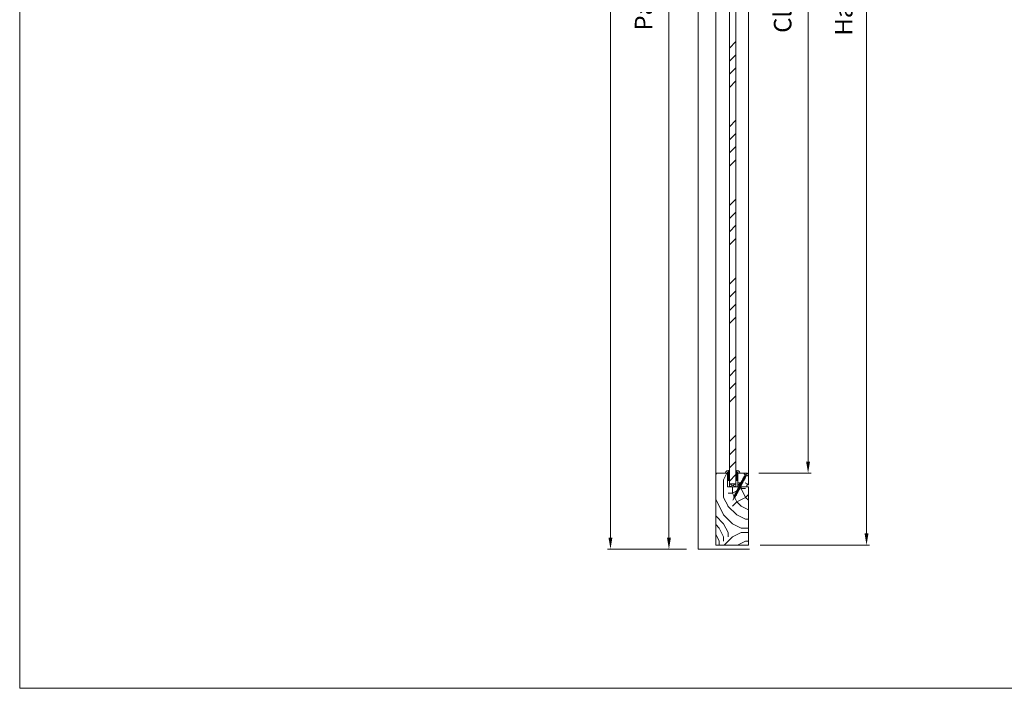
# Model space of a CAD drawing. Units: millimetres. Extents: x 0 to 5160, y 0 to 3563.
# Drawn here: x 0 to 1381, y 0 to 938 of the extents above; entities that cross this region are included whole.
import ezdxf

# ---------------------------------------------------------------- set-up
doc = ezdxf.new("R2010")
doc.units = ezdxf.units.MM
doc.header["$PDMODE"] = 2
doc.header["$PDSIZE"] = 10
for name, color, linetype, lineweight in [('#Cadre', 30, 'Continuous', 15), ('#Contour principal', 30, 'Continuous', 30), ('#Contour secondaire', 5, 'Continuous', 15), ('#Hachure', 5, 'Continuous', 0), ('#Texte - cotation', 3, 'Continuous', 0)]:
    doc.layers.add(name, color=color, linetype=linetype, lineweight=lineweight)
doc.styles.get("Standard").update_dxf_attribs({"font": 'arial.ttf'})
doc.dimstyles.new('MAL-ISO$0', dxfattribs={"dimtxt": 3, "dimasz": 3, "dimexe": 1, "dimexo": 1, "dimgap": 1.5, "dimtad": 1, "dimtxsty": 'Standard', "dimcen": 0, "dimclrd": 256, "dimclre": 256, "dimclrt": 3, "dimadec": 1, "dimazin": 2, "dimtp": 0.1, "dimtm": 0.1, "dimtfac": 0.71, "dimtmove": 0, "dimatfit": 3, "dimfxl": 1, "dimlwd": -1, "dimlwe": -1, "dimarcsym": 1})

# ---------------------------------------------------------------- blocks, each defined once
blk = doc.blocks.new('Feuille A4 portrait')
at = {"layer": '#Cadre', "color": 0}
blk.add_lwpolyline([(0, 0), (7313.5, 0), (7313.5, 5049.2), (0, 5049.2)], close=True, dxfattribs=at)
blk = doc.blocks.new('*D36')
at = {"layer": '#Texte - cotation', "transparency": 16777216}
for p, q in [((-2149.5, 2755), (-2286.5, 2755)), ((-2281.5, 2735), (-2281.5, 20)), ((-2151.5, 0), (-2286.5, 0))]:
    blk.add_line(p, q, dxfattribs=at)
for points in [[(-2284.9, 2735), (-2278.2, 2735), (-2281.5, 2755)], [(-2284.9, 20), (-2278.2, 20), (-2281.5, 0)]]:
    blk.add_solid(points, dxfattribs=at)
at = {"layer": 'Defpoints', "color": 0, "transparency": 16777216}
for p in [(-2129.5, 2755), (-2281.5, 0), (-2131.5, 0)]:
    blk.add_point(p, dxfattribs=at)
at = {"layer": '#Texte - cotation', "transparency": 16777216, "insert": (-2321.9, 1377.5), "char_height": 40, "attachment_point": 5, "rotation": 90}
blk.add_mtext('Hauteur HT', dxfattribs=at)
blk = doc.blocks.new('*D37')
at = {"layer": '#Texte - cotation', "transparency": 16777216}
for p, q in [((-2149.5, 2027), (-2186.5, 2027)), ((-2181.5, 20), (-2181.5, 2007)), ((-2151.5, 0), (-2186.5, 0))]:
    blk.add_line(p, q, dxfattribs=at)
for points in [[(-2184.9, 2007), (-2178.2, 2007), (-2181.5, 2027)], [(-2184.9, 20), (-2178.2, 20), (-2181.5, 0)]]:
    blk.add_solid(points, dxfattribs=at)
at = {"layer": 'Defpoints', "color": 0, "transparency": 16777216}
for p in [(-2181.5, 2027), (-2129.5, 2027), (-2131.5, 0)]:
    blk.add_point(p, dxfattribs=at)
at = {"layer": '#Texte - cotation', "transparency": 16777216, "insert": (-2221, 1013.5), "char_height": 30, "attachment_point": 5, "rotation": 90}
blk.add_mtext('Passage libre', dxfattribs=at)
blk = doc.blocks.new('*D42')
at = {"layer": '#Texte - cotation', "transparency": 16777216}
for p, q in [((-2027.5, 1924), (-1938.5, 1924)), ((-1943.5, 1904), (-1943.5, 150)), ((-2027.5, 130), (-1938.5, 130))]:
    blk.add_line(p, q, dxfattribs=at)
for points in [[(-1946.9, 1904), (-1940.2, 1904), (-1943.5, 1924)], [(-1946.9, 150), (-1940.2, 150), (-1943.5, 130)]]:
    blk.add_solid(points, dxfattribs=at)
at = {"layer": 'Defpoints', "color": 0, "transparency": 16777216}
for p in [(-2047.5, 1924), (-2047.5, 130), (-1943.5, 130)]:
    blk.add_point(p, dxfattribs=at)
at = {"layer": '#Texte - cotation', "transparency": 16777216, "insert": (-1983.2, 1027), "char_height": 30, "attachment_point": 5, "rotation": 90}
blk.add_mtext('Clair de vitrage', dxfattribs=at)
blk = doc.blocks.new('*D43')
at = {"layer": '#Texte - cotation', "transparency": 16777216}
for p, q in [((-2025.5, 2047), (-1838.5, 2047)), ((-1843.5, 2027), (-1843.5, 27)), ((-2025.5, 7), (-1838.5, 7))]:
    blk.add_line(p, q, dxfattribs=at)
for points in [[(-1846.9, 2027), (-1840.2, 2027), (-1843.5, 2047)], [(-1846.9, 27), (-1840.2, 27), (-1843.5, 7)]]:
    blk.add_solid(points, dxfattribs=at)
at = {"layer": 'Defpoints', "color": 0, "transparency": 16777216}
for p in [(-2045.5, 2047), (-2045.5, 7), (-1843.5, 7)]:
    blk.add_point(p, dxfattribs=at)
at = {"layer": '#Texte - cotation', "transparency": 16777216, "insert": (-1878.8, 1027), "char_height": 30, "attachment_point": 5, "rotation": 90}
blk.add_mtext('Hauteur vantail', dxfattribs=at)
blk = doc.blocks.new('Vis parclose')
at = {"layer": '#Contour secondaire', "color": 5}
for p, q in [((23.2, -15.1), (-23.1, 8.9)), ((-19.6, 7), (-19.1, 6.7)), ((-19.6, 7), (-19.1, 6.9)), ((-19.1, 6.9), (-17.7, 6.6)), ((-19.1, 6.7), (-19.1, 6.9)), ((-18.8, 6.2), (-19.1, 6.7)), ((-18.7, 6.8), (-18.8, 6.2)), ((-18.4, 6.1), (-18.8, 6.2)), ((-18.4, 6.7), (-18.4, 6.1)), ((-18.4, 6.1), (-17.8, 5.5)), ((-17.8, 5.5), (-17.7, 6.6)), ((-17.6, 4.8), (-17.8, 5.5)), ((-17.7, 6.6), (-17.1, 7)), ((-17.1, 7), (-17.6, 4.8)), ((-17.1, 4.9), (-17.6, 4.8)), ((-17, 6.4), (-17.1, 7)), ((-17, 6.4), (-17.1, 4.9)), ((-17.1, 4.9), (-16.4, 4.4)), ((-17, 6.4), (-16.2, 6.2)), ((-16.4, 4.3), (-16.2, 6.2)), ((-16.3, 3.5), (-16.4, 4.3)), ((-15.6, 6.9), (-16.3, 3.5)), ((-15.7, 4), (-16.3, 3.5)), ((-16.2, 6.2), (-15.6, 6.9)), ((-15.5, 6), (-15.7, 4)), ((-15.7, 4), (-14.9, 3.6)), ((-15.5, 6), (-15.6, 6.9)), ((-15.5, 6), (-15.5, 6)), ((-15.5, 6), (-14.7, 5.6)), ((-14.9, 3.6), (-14.7, 5.6)), ((-14.8, 2.7), (-14.9, 3.6)), ((-14.1, 6.1), (-14.8, 2.7)), ((-14.2, 3.2), (-14.8, 2.7)), ((-14.7, 5.6), (-14.1, 6.1)), ((-14.1, 5.2), (-14.2, 3.2)), ((-14.2, 3.2), (-13.4, 2.8)), ((-14.1, 5.2), (-14.1, 6.1)), ((-14.1, 5.2), (-13.2, 4.8)), ((-13.4, 2.8), (-13.2, 4.8)), ((-13.3, 1.9), (-13.4, 2.8)), ((-12.6, 5.3), (-13.3, 1.9)), ((-12.7, 2.4), (-13.3, 1.9)), ((-13.2, 4.8), (-12.6, 5.3)), ((-12.6, 4.4), (-12.7, 2.4)), ((-12.7, 2.4), (-11.9, 2)), ((-12.6, 4.4), (-12.6, 5.3)), ((-12.6, 4.4), (-11.7, 4)), ((-11.9, 2), (-11.7, 4)), ((-11.8, 1.1), (-11.9, 2)), ((-11.1, 4.6), (-11.8, 1.1)), ((-11.2, 1.6), (-11.8, 1.1)), ((-11.7, 4), (-11.1, 4.6)), ((-11.1, 3.7), (-11.2, 1.6)), ((-11.2, 1.6), (-10.4, 1.2)), ((-11.1, 3.7), (-11.1, 4.6)), ((-11.1, 3.7), (-10.2, 3.2)), ((-10.4, 1.2), (-10.2, 3.2)), ((-10.3, 0.3), (-10.4, 1.2)), ((-9.7, 3.8), (-10.3, 0.3)), ((-9.8, 0.9), (-10.3, 0.3)), ((-10.2, 3.2), (-9.7, 3.8)), ((-9.6, 2.9), (-9.8, 0.9)), ((-9.8, 0.9), (-8.9, 0.4)), ((-9.6, 2.9), (-9.7, 3.8)), ((-9.6, 2.9), (-8.8, 2.5)), ((-8, 3.1), (-8.9, -0.5)), ((-8.9, 0.4), (-8.8, 2.5)), ((-8.9, -0.5), (-8.9, 0.4)), ((-8.3, 0.1), (-8.9, -0.5)), ((-8.8, 2.5), (-8, 3.1)), ((-7.9, 2.2), (-8.3, 0.1)), ((-8.3, 0.1), (-7.4, -0.4)), ((-7.9, 2.2), (-8, 3.1)), ((-7.9, 2.2), (-7.1, 1.8)), ((-6.5, 2.4), (-7.4, -1.2)), ((-7.4, -0.4), (-7.1, 1.8)), ((-7.1, 1.8), (-6.5, 2.4)), ((-6.4, 1.5), (-6.8, -0.7)), ((-6.4, 1.5), (-6.5, 2.4)), ((-6.4, 1.5), (-5.6, 1)), ((-6.4, 1.5), (-5.6, 1)), ((-5, 1.6), (-5.9, -2)), ((-5.9, -1.1), (-5.6, 1)), ((-5.6, 1), (-5, 1.6)), ((-4.9, 0.7), (-5.1, -1.3)), ((-4.9, 0.7), (-5, 1.6)), ((-4.9, 0.7), (-4.1, 0.3)), ((-4.3, -1.8), (-4.1, 0.3)), ((-3.5, 0.8), (-4.2, -2.7)), ((-4.1, 0.3), (-3.5, 0.8)), ((-3.4, -0.1), (-3.5, 0.8)), ((-2, 0), (-2.7, -3.4)), ((-2.6, -0.5), (-2, 0)), ((-1.9, -0.9), (-2, 0)), ((-7.4, -1.2), (-7.4, -0.4)), ((-6.8, -0.7), (-7.4, -1.2)), ((-6.8, -0.7), (-5.9, -1.1)), ((-6.8, -0.7), (-5.9, -1.1)), ((-5.9, -2), (-5.9, -1.1)), ((-5.1, -1.3), (-5.9, -2)), ((-5.1, -1.3), (-4.3, -1.8)), ((-4.2, -2.7), (-4.3, -1.8)), ((-3.6, -2.1), (-4.2, -2.7)), ((-3.4, -0.1), (-3.6, -2.1)), ((-3.6, -2.1), (-2.8, -2.5)), ((-3.4, -0.1), (-2.6, -0.5)), ((-2.8, -2.5), (-2.6, -0.5)), ((-2.7, -3.4), (-2.8, -2.5)), ((-2.1, -2.9), (-2.7, -3.4)), ((-1.9, -0.9), (-2.1, -2.9)), ((-2.1, -2.9), (-1.3, -3.3)), ((-1.9, -0.9), (-1.1, -1.3)), ((-1.3, -3.3), (-1.1, -1.3)), ((-1.2, -4.2), (-1.3, -3.3)), ((-0.5, -0.8), (-1.2, -4.2)), ((-0.6, -3.7), (-1.2, -4.2)), ((-1.1, -1.3), (-0.5, -0.8)), ((-0.4, -1.7), (-0.6, -3.7)), ((-0.6, -3.7), (0.2, -4.1)), ((-0.4, -1.7), (-0.5, -0.8)), ((-0.4, -1.7), (0.4, -2.1)), ((0.2, -4.1), (0.4, -2.1)), ((0.3, -5), (0.2, -4.1)), ((1, -1.6), (0.3, -5)), ((0.9, -4.5), (0.3, -5)), ((0.4, -2.1), (1, -1.6)), ((1.1, -2.5), (0.9, -4.5)), ((0.9, -4.5), (1.7, -4.9)), ((1.1, -2.5), (1, -1.6)), ((1.1, -2.5), (1.9, -2.9)), ((1.7, -4.9), (1.9, -2.9)), ((1.8, -5.8), (1.7, -4.9)), ((2.5, -2.3), (1.8, -5.8)), ((2.4, -5.3), (1.8, -5.8)), ((1.9, -2.9), (2.5, -2.3)), ((2.6, -3.2), (2.4, -5.3)), ((2.4, -5.3), (3.2, -5.7)), ((2.6, -3.2), (2.5, -2.3)), ((2.6, -3.2), (3.4, -3.7)), ((3.2, -5.7), (3.4, -3.7)), ((3.3, -6.6), (3.2, -5.7)), ((4, -3.1), (3.3, -6.6)), ((3.9, -6), (3.3, -6.6)), ((3.4, -3.7), (4, -3.1)), ((4.1, -4), (3.9, -6)), ((3.9, -6), (4.7, -6.5)), ((3.9, -6), (4.7, -6.5)), ((4.1, -4), (4, -3.1)), ((4.1, -4), (4.9, -4.4)), ((4.1, -4), (4.9, -4.4)), ((4.7, -6.5), (4.9, -4.4)), ((4.8, -7.4), (4.7, -6.5)), ((5.5, -3.9), (4.8, -7.4)), ((5.4, -6.8), (4.8, -7.4)), ((4.9, -4.4), (5.5, -3.9)), ((5.6, -4.8), (5.4, -6.8)), ((5.4, -6.8), (6.2, -7.2)), ((5.6, -4.8), (5.5, -3.9)), ((5.6, -4.8), (6.4, -5.2)), ((6.2, -7.2), (6.4, -5.2)), ((6.3, -8.1), (6.2, -7.2)), ((7, -4.7), (6.3, -8.1)), ((6.9, -7.6), (6.3, -8.1)), ((6.4, -5.2), (7, -4.7)), ((7.1, -5.6), (6.9, -7.6)), ((6.9, -7.6), (7.7, -8)), ((7.1, -5.6), (7, -4.7)), ((7.1, -5.6), (7.9, -6)), ((7.7, -8), (7.9, -6)), ((7.8, -8.9), (7.7, -8)), ((8.5, -5.5), (7.8, -8.9)), ((8.4, -8.4), (7.8, -8.9)), ((7.9, -6), (8.5, -5.5)), ((8.6, -6.4), (8.4, -8.4)), ((8.4, -8.4), (9.2, -8.8)), ((8.6, -6.4), (8.5, -5.5)), ((8.6, -6.4), (9.4, -6.8)), ((9.2, -8.8), (9.4, -6.8)), ((9.3, -9.7), (9.2, -8.8)), ((10, -6.3), (9.3, -9.7)), ((9.9, -9.2), (9.3, -9.7)), ((9.4, -6.8), (10, -6.3)), ((10.1, -7.1), (9.9, -9.2)), ((9.9, -9.2), (10.7, -9.6)), ((10.1, -7.1), (10, -6.3)), ((10.1, -7.1), (10.9, -7.6)), ((10.7, -9.6), (10.9, -7.6)), ((10.8, -10.5), (10.7, -9.6)), ((11.5, -7), (10.8, -10.5)), ((11.4, -9.9), (10.8, -10.5)), ((10.9, -7.6), (11.5, -7)), ((11.6, -7.9), (11.4, -9.9)), ((11.4, -9.9), (12.2, -10.4)), ((11.4, -9.9), (12.2, -10.4)), ((11.6, -7.9), (11.5, -7)), ((11.6, -7.9), (12.4, -8.4)), ((11.6, -7.9), (12.4, -8.4)), ((12.2, -10.4), (12.4, -8.4)), ((12.3, -11.3), (12.2, -10.4)), ((13, -7.8), (12.3, -11.3)), ((12.9, -10.7), (12.3, -11.3)), ((12.4, -8.4), (13, -7.8)), ((13.1, -8.7), (12.9, -10.7)), ((12.9, -10.7), (13.7, -11.2)), ((13.1, -8.7), (13, -7.8)), ((13.1, -8.7), (13.9, -9.1)), ((13.7, -11.2), (13.9, -9.1)), ((13.8, -12.1), (13.7, -11.2)), ((14.5, -8.6), (13.8, -12.1)), ((14.4, -11.5), (13.8, -12.1)), ((13.9, -9.1), (14.5, -8.6)), ((14.6, -9.5), (14.4, -11.5)), ((14.4, -11.5), (15.2, -11.9)), ((14.6, -9.5), (14.5, -8.6)), ((14.6, -9.5), (15.4, -9.9)), ((15.2, -11.9), (15.4, -9.9)), ((15.3, -12.8), (15.2, -11.9)), ((16, -9.4), (15.3, -12.8)), ((15.9, -12.3), (15.3, -12.8)), ((15.4, -9.9), (16, -9.4)), ((16.1, -10.3), (15.9, -12.3)), ((15.9, -12.3), (16.7, -12.7)), ((15.9, -12.3), (16.7, -12.7)), ((16.1, -10.3), (16, -9.4)), ((16.1, -10.3), (16.9, -10.7)), ((16.1, -10.3), (16.9, -10.7)), ((16.7, -12.7), (16.9, -10.7)), ((16.8, -13.6), (16.7, -12.7)), ((17.5, -10.2), (16.8, -13.6)), ((17.4, -13.1), (16.8, -13.6)), ((16.9, -10.7), (17.5, -10.2)), ((17.6, -11.1), (17.4, -13.1)), ((17.4, -13.1), (17.9, -13.3)), ((17.6, -11.1), (17.5, -10.2)), ((17.6, -11.1), (18.7, -11.7)), ((18.8, -11.7), (17.9, -13.4)), ((17.9, -13.3), (17.9, -13.3)), ((18.8, -16.2), (17.9, -13.5)), ((21.7, -10.8), (18.9, -11.7)), ((20.3, -14), (19.2, -16.3)), ((20.2, -13.1), (19.8, -13.8)), ((20.3, -14), (19.8, -13.8)), ((20.7, -13.3), (20.2, -13.1)), ((21.9, -11.1), (20.7, -13.3))]:
    blk.add_line(p, q, dxfattribs=at)
for centre, start, end in [((17.8, -13.5), 17.3565, 62.3565), ((18.8, -11.5), 242.3565, 287.3565), ((19, -16.2), 197.3565, 332.3565), ((21.7, -11), 332.3565, 107.3565)]:
    blk.add_arc(centre, 0.188, start, end, dxfattribs=at)
blk = doc.blocks.new('Parclose EI30')
at = {"layer": '#Hachure'}
h = blk.add_hatch(dxfattribs=at)
h.set_pattern_fill('352', color=256, scale=150)
h.set_pattern_definition([(0, (-6660.84, -123303.06), (150, 150), [45, -105]), (0, (-6660.84, -123295.56), (150, 150), [45, -105]), (0, (-6653.34, -123280.56), (150, 150), [30, -120]), (0, (-6645.84, -123265.56), (150, 150), [22.5, -127.5]), (0, (-6645.84, -123250.56), (150, 150), [15, -135]), (0, (-6683.34, -123235.56), (150, 150), [7.5, -37.5, 7.5, -97.5]), (0, (-6660.84, -123228.06), (150, 150), [7.5, -60, 22.5, -60]), (0, (-6630.84, -123220.56), (150, 150), [7.5, -7.5, 7.5, -127.5]), (0, (-6638.34, -123213.06), (150, 150), [7.5, -142.5]), (0, (-6645.84, -123198.06), (150, 150), [22.5, -127.5]), (0, (-6645.84, -123183.06), (150, 150), [30, -120]), (0, (-6653.34, -123168.06), (150, 150), [37.5, -45, 7.5, -60]), (90, (-6713.34, -123258.06), (-150, 150), [7.5, -15, 37.5, -90]), (90, (-6705.84, -123243.06), (-150, 150), [7.5, -7.5, 22.5, -112.5]), (90, (-6698.34, -123183.06), (-150, 150), [15, -135]), (90, (-6690.84, -123243.06), (-150, 150), [30, -45, 7.5, -67.5]), (90, (-6683.34, -123160.56), (-150, 150), [7.5, -142.5]), (90, (-6675.84, -123235.56), (-150, 150), [22.5, -127.5]), (90, (-6660.84, -123228.06), (-150, 150), [15, -135]), (90, (-6645.84, -123228.06), (-150, 150), [7.5, -22.5, 22.5, -97.5]), (90, (-6638.34, -123220.56), (-150, 150), [7.5, -142.5]), (90, (-6630.84, -123250.56), (-150, 150), [21, -129]), (90, (-6623.34, -123280.56), (-150, 150), [15, -135]), (90, (-6608.34, -123220.56), (-150, 150), [7.5, -142.5]), (90, (-6593.34, -123228.06), (-150, 150), [22.5, -127.5]), (90, (-6578.34, -123228.06), (-150, 150), [22.5, -127.5]), (45, (-6600.84, -123288.06), (0, 150), [10.6065, -10.6065, 10.6065, -180.31253]), (45, (-6630.84, -123250.56), (0, 150), [21.213, -190.91903]), (45, (-6690.84, -123175.56), (0, 150), [21.213, -190.91903]), (45, (-6660.84, -123213.06), (0, 150), [21.213, -190.91903]), (45, (-6653.34, -123243.06), (0, 150), [21.213, -190.91903]), (45, (-6608.34, -123273.06), (0, 150), [21.213, -190.91903]), (45, (-6623.34, -123265.56), (0, 150), [31.8198, -180.31223]), (45, (-6668.34, -123198.06), (0, 150), [10.6065, -201.52553]), (45, (-6675.84, -123183.06), (0, 150), [10.6065, -201.52553]), (45, (-6615.84, -123183.06), (0, 150), [10.6065, -201.52553]), (45, (-6675.84, -123258.06), (0, 150), [10.6065, -201.52553]), (45, (-6593.34, -123205.56), (0, 150), [10.6065, -201.52553]), (45, (-6645.84, -123220.56), (0, 150), [10.6065, -201.52553]), (45, (-6630.84, -123205.56), (0, 150), [10.6065, -201.52553]), (135, (-6638.34, -123235.56), (-150, 2e-14), [10.6065, -10.6065, 31.8198, -159.09923]), (135, (-6615.84, -123235.56), (-150, 2e-14), [10.6065, -201.52553]), (135, (-6615.84, -123288.06), (-150, 2e-14), [10.6065, -201.52553]), (135, (-6645.84, -123250.56), (-150, 2e-14), [10.6065, -201.52553]), (135, (-6623.34, -123220.56), (-150, 2e-14), [10.6065, -201.52553]), (135, (-6660.84, -123258.06), (-150, 2e-14), [10.6065, -201.52553]), (135, (-6600.84, -123258.06), (-150, 2e-14), [10.6065, -201.52553]), (135, (-6705.84, -123303.06), (-150, 2e-14), [10.6065, -201.52553]), (135, (-6698.34, -123295.56), (-150, 2e-14), [21.213, -190.91903]), (135, (-6690.84, -123288.06), (-150, 2e-14), [21.213, -190.91903]), (135, (-6675.84, -123288.06), (-150, 2e-14), [21.213, -190.91903]), (135, (-6668.34, -123273.06), (-150, 2e-14), [21.213, -190.91903]), (135, (-6608.34, -123213.06), (-150, 2e-14), [21.213, -190.91903]), (135, (-6578.34, -123288.06), (-150, 2e-14), [21.213, -190.91903]), (135, (-6570.84, -123168.06), (-150, 2e-14), [21.213, -190.91903]), (135, (-6570.84, -123183.06), (-150, 2e-14), [21.213, -190.91903]), (135, (-6585.84, -123190.56), (-150, 2e-14), [21.213, -190.91903]), (135, (-6690.84, -123190.56), (-150, 2e-14), [31.8198, -180.31223]), (135, (-6593.34, -123205.56), (-150, 2e-14), [31.8198, -180.31223]), (26.56505, (-6675.836, -123160.56), (150, 6e-08), [16.77, -318.6402]), (26.56505, (-6675.836, -123235.56), (150, 6e-08), [16.77, -318.6402]), (26.56505, (-6660.836, -123190.56), (150, 6e-08), [16.77, -318.6402]), (26.56505, (-6615.836, -123295.56), (150, 6e-08), [16.77, -318.6402]), (26.56505, (-6623.336, -123280.56), (150, 6e-08), [16.77, -318.6402]), (26.56505, (-6668.336, -123250.56), (150, 6e-08), [16.77, -318.6402]), (26.56505, (-6668.336, -123175.56), (150, 6e-08), [16.77, -318.6402]), (26.56505, (-6623.336, -123220.56), (150, 6e-08), [33.54, -301.8702]), (63.43495, (-6623.336, -123198.06), (8e-09, 150), [16.77, -318.6402]), (63.43495, (-6600.836, -123243.06), (8e-09, 150), [16.77, -318.6402]), (63.43495, (-6675.836, -123213.06), (8e-09, 150), [16.77, -318.6402]), (63.43495, (-6705.836, -123205.56), (8e-09, 150), [16.77, -318.6402]), (63.43495, (-6615.836, -123235.56), (8e-09, 150), [16.77, -318.6402]), (63.43495, (-6630.836, -123235.56), (8e-09, 150), [16.77, -318.6402]), (63.43495, (-6690.836, -123213.06), (8e-09, 150), [33.54, -301.8702]), (63.43495, (-6578.336, -123265.56), (8e-09, 150), [33.54, -301.8702]), (63.43495, (-6593.336, -123258.06), (8e-09, 150), [33.54, -301.8702]), (116.56505, (-6713.336, -123280.56), (-6e-08, 150), [16.77, -318.6402]), (116.56505, (-6713.336, -123198.06), (-6e-08, 150), [16.77, -318.6402]), (116.56505, (-6683.336, -123303.06), (-6e-08, 150), [16.77, -318.6402]), (116.56505, (-6698.336, -123168.06), (-6e-08, 150), [16.77, -318.6402]), (116.56505, (-6683.336, -123258.06), (-6e-08, 150), [16.77, -318.6402]), (116.56505, (-6653.336, -123243.06), (-6e-08, 150), [16.77, -318.6402]), (116.56505, (-6638.336, -123213.06), (-6e-08, 150), [16.77, -318.6402]), (116.56505, (-6705.836, -123273.06), (4.8e-05, 150.000024), [16.77, -318.6402]), (116.56505, (-6668.336, -123250.56), (-6e-08, 150), [16.77, -318.6402]), (116.56505, (-6623.336, -123265.56), (-6e-08, 150), [16.77, -318.6402]), (116.56505, (-6608.336, -123250.56), (-6e-08, 150), [16.77, -318.6402]), (116.56505, (-6578.336, -123205.56), (-6e-08, 150), [16.77, -318.6402]), (116.56505, (-6690.836, -123160.56), (-6e-08, 150), [16.77, -318.6402]), (116.56505, (-6713.336, -123168.06), (-6e-08, 150), [33.54, -301.8702]), (116.56505, (-6690.836, -123273.06), (-6e-08, 150), [33.54, -301.8702]), (153.43495, (-6713.336, -123295.56), (-150, 8e-09), [16.77, -318.6402]), (153.43495, (-6585.836, -123303.06), (-150, 8e-09), [16.77, -318.6402]), (153.43495, (-6593.336, -123228.06), (-150, 8e-09), [16.77, -318.6402]), (153.43495, (-6653.336, -123280.56), (-150, 8e-09), [16.77, -318.6402]), (153.43495, (-6660.836, -123295.56), (-150, 8e-09), [16.77, -318.6402]), (153.43495, (-6645.836, -123265.56), (-150, 8e-09), [16.77, -318.6402]), (153.43495, (-6600.836, -123175.56), (-150, 8e-09), [16.77, -318.6402]), (153.43495, (-6585.836, -123168.06), (-150, 8e-09), [33.54, -301.8702])])
h.paths.add_polyline_path([(23, 16), (8, 16), (0, 16), (0, 1), (3, 1), (3, -2), (21, -2), (23, 0)])
at = {"layer": '#Contour secondaire'}
blk.add_lwpolyline([(0, 16), (23, 16), (23, 0), (21, -2), (3, -2), (3, 1), (0, 1), (0, 16)], dxfattribs=at)
blk.add_blockref('Vis parclose', (0, 16), dxfattribs=at)
blk = doc.blocks.new('Joint vitrage EI30')
at = {"layer": '#Hachure'}
h = blk.add_hatch(dxfattribs=at)
h.set_pattern_fill('HEX', color=5, scale=0.05)
edge = h.paths.add_edge_path()
edge.add_line((0, 0), (-11.3, 0))
edge.add_arc((-11.3, 0.3), 0.3, 225, 270, ccw=False)
edge.add_line((-11.5, 0.1), (-12.2, 0.8))
edge.add_arc((-11.4, 1.3), 0.938, 150.465, 209.535, ccw=False)
edge.add_line((-12.2, 1.7), (-10.6, 3.2))
edge.add_line((-10.6, 3.2), (-10.4, 3.4))
edge.add_arc((-10.1, 2.8), 0.662, 86.349, 119.7085, ccw=False)
edge.add_line((-10, 3.5), (-9.9, 2.8))
edge.add_arc((-9.9, 2.5), 0.3, 100.4563, 334.6227)
edge.add_line((-9.6, 2.4), (-5.7, 2.4))
edge.add_arc((-5.7, 2.7), 0.314, 265.5739, 324.7487)
edge.add_line((-5.5, 2.5), (-4.8, 3.2))
edge.add_line((-4.8, 3.2), (-4.5, 3.4))
edge.add_arc((-4.2, 2.8), 0.666, 86.2675, 119.6925, ccw=False)
edge.add_line((-4.1, 3.5), (-4, 2.8))
edge.add_arc((-4, 2.5), 0.3, 100.5213, 334.8303)
edge.add_line((-3.7, 2.4), (2, 2.4))
edge.add_arc((2.3, 3.5), 1.13, 256.191, 298.8594)
edge.add_arc((-0.1, 2.3), 2.97, -84.7628, 3.0626, ccw=False)
edge.add_line((0.1, -0.6), (0.2, -0.5))
edge.add_arc((0, -0.3), 0.3, 315, 450)
h.paths.add_polyline_path([(-5.5, 2), (-5.5, 2)], flags=16)
at = {"layer": '#Contour secondaire', "color": 5}
for p, q in [((-12.2, 1.7), (-10.6, 3.2)), ((-12.2, 0.8), (-11.5, 0.1)), ((0, 0), (-11.3, 0)), ((-10.6, 3.2), (-10.4, 3.4)), ((-10, 3.5), (-9, 3.5)), ((-10, 3.5), (-9.9, 2.8)), ((-9.9, 2.8), (-8.9, 3)), ((-5.7, 2.4), (-9.6, 2.4)), ((-9, 3.5), (-8.9, 3)), ((-5.5, 2.5), (-4.8, 3.2)), ((-4.8, 3.2), (-4.5, 3.4)), ((-4.1, 3.5), (-3.1, 3.5)), ((-4.1, 3.5), (-4, 2.8)), ((-4, 2.8), (-3, 3)), ((2, 2.4), (-3.7, 2.4)), ((-3.1, 3.5), (-3, 3)), ((3.4, 3.5), (5.4, 3.5)), ((0.2, -0.5), (0.1, -0.6)), ((0.1, -0.6), (0.1, -4.1))]:
    blk.add_line(p, q, dxfattribs=at)
for centre, radius, start, end in [((-11.4, 1.3), 0.938, 150.465, 209.535), ((-11.3, 0.3), 0.3, 225, 270), ((-10.1, 2.8), 0.662, 86.3482, 119.7085), ((-9.9, 2.5), 0.3, 100.4563, 334.6227), ((-5.7, 2.2), 0.3, 325.1566, 325.1566), ((-5.7, 2.7), 0.314, 265.5743, 324.7485), ((-5.7, 2.2), 0.3, 320.5255, 320.5256), ((-4.2, 2.8), 0.666, 86.2675, 119.6925), ((-4, 2.5), 0.3, 100.5213, 334.8303), ((-4.1, 2.7), 0.813, 83.8946, 83.8948), ((0, -0.3), 0.3, 315, 90), ((-2.7, 3.5), 8.07, 290.1342, 359.9448), ((-0.1, 2.3), 2.97, 275.2372, 3.0626), ((2.3, 3.5), 1.13, 256.191, 0)]:
    blk.add_arc(centre, radius, start, end, dxfattribs=at)
blk = doc.blocks.new('FFFFFFFFFFFFFFFFF')
at = {"layer": '#Hachure'}
h = blk.add_hatch(dxfattribs=at)
h.set_pattern_fill('ANSI34', color=256, scale=5)
h.set_pattern_definition([(45, (-8024.88, -120621.06), (-67.35192, 67.35192), []), (45, (-8002.43, -120621.06), (-67.35192, 67.35192), []), (45, (-7979.98, -120621.06), (-67.35192, 67.35192), []), (45, (-7957.53, -120621.06), (-67.35192, 67.35192), [])])
h.paths.add_polyline_path([(-2067, 112), (-2078, 112), (-2078, 1942), (-2067, 1942)])
h = blk.add_hatch(dxfattribs=at)
h.set_pattern_fill('352', color=256, scale=150)
h.set_pattern_definition([(0, (-8366.1, -78933.43), (150, 150), [45, -105]), (0, (-8366.1, -78925.93), (150, 150), [45, -105]), (0, (-8358.6, -78910.93), (150, 150), [30, -120]), (0, (-8351.1, -78895.93), (150, 150), [22.5, -127.5]), (0, (-8351.1, -78880.93), (150, 150), [15, -135]), (0, (-8388.6, -78865.93), (150, 150), [7.5, -37.5, 7.5, -97.5]), (0, (-8366.1, -78858.43), (150, 150), [7.5, -60, 22.5, -60]), (0, (-8336.1, -78850.93), (150, 150), [7.5, -7.5, 7.5, -127.5]), (0, (-8343.6, -78843.43), (150, 150), [7.5, -142.5]), (0, (-8351.1, -78828.43), (150, 150), [22.5, -127.5]), (0, (-8351.1, -78813.43), (150, 150), [30, -120]), (0, (-8358.6, -78798.43), (150, 150), [37.5, -45, 7.5, -60]), (90, (-8418.6, -78888.43), (-150, 150), [7.5, -15, 37.5, -90]), (90, (-8411.1, -78873.43), (-150, 150), [7.5, -7.5, 22.5, -112.5]), (90, (-8403.6, -78813.43), (-150, 150), [15, -135]), (90, (-8396.1, -78873.43), (-150, 150), [30, -45, 7.5, -67.5]), (90, (-8388.6, -78790.93), (-150, 150), [7.5, -142.5]), (90, (-8381.1, -78865.93), (-150, 150), [22.5, -127.5]), (90, (-8366.1, -78858.43), (-150, 150), [15, -135]), (90, (-8351.1, -78858.43), (-150, 150), [7.5, -22.5, 22.5, -97.5]), (90, (-8343.6, -78850.93), (-150, 150), [7.5, -142.5]), (90, (-8336.1, -78880.93), (-150, 150), [21, -129]), (90, (-8328.6, -78910.93), (-150, 150), [15, -135]), (90, (-8313.6, -78850.93), (-150, 150), [7.5, -142.5]), (90, (-8298.6, -78858.43), (-150, 150), [22.5, -127.5]), (90, (-8283.6, -78858.43), (-150, 150), [22.5, -127.5]), (45, (-8306.11, -78918.43), (0, 150), [10.6065, -10.6065, 10.6065, -180.31253]), (45, (-8336.11, -78880.93), (0, 150), [21.213, -190.91903]), (45, (-8396.11, -78805.93), (0, 150), [21.213, -190.91903]), (45, (-8366.11, -78843.43), (0, 150), [21.213, -190.91903]), (45, (-8358.61, -78873.43), (0, 150), [21.213, -190.91903]), (45, (-8313.61, -78903.43), (0, 150), [21.213, -190.91903]), (45, (-8328.61, -78895.93), (0, 150), [31.8198, -180.31223]), (45, (-8373.61, -78828.43), (0, 150), [10.6065, -201.52553]), (45, (-8381.11, -78813.43), (0, 150), [10.6065, -201.52553]), (45, (-8321.11, -78813.43), (0, 150), [10.6065, -201.52553]), (45, (-8381.11, -78888.43), (0, 150), [10.6065, -201.52553]), (45, (-8298.61, -78835.93), (0, 150), [10.6065, -201.52553]), (45, (-8351.11, -78850.93), (0, 150), [10.6065, -201.52553]), (45, (-8336.11, -78835.93), (0, 150), [10.6065, -201.52553]), (135, (-8343.61, -78865.93), (-150, 2e-14), [10.6065, -10.6065, 31.8198, -159.09923]), (135, (-8321.11, -78865.93), (-150, 2e-14), [10.6065, -201.52553]), (135, (-8321.11, -78918.43), (-150, 2e-14), [10.6065, -201.52553]), (135, (-8351.11, -78880.93), (-150, 2e-14), [10.6065, -201.52553]), (135, (-8328.61, -78850.93), (-150, 2e-14), [10.6065, -201.52553]), (135, (-8366.11, -78888.43), (-150, 2e-14), [10.6065, -201.52553]), (135, (-8306.11, -78888.43), (-150, 2e-14), [10.6065, -201.52553]), (135, (-8411.11, -78933.43), (-150, 2e-14), [10.6065, -201.52553]), (135, (-8403.61, -78925.93), (-150, 2e-14), [21.213, -190.91903]), (135, (-8396.11, -78918.43), (-150, 2e-14), [21.213, -190.91903]), (135, (-8381.11, -78918.43), (-150, 2e-14), [21.213, -190.91903]), (135, (-8373.61, -78903.43), (-150, 2e-14), [21.213, -190.91903]), (135, (-8313.61, -78843.43), (-150, 2e-14), [21.213, -190.91903]), (135, (-8283.61, -78918.43), (-150, 2e-14), [21.213, -190.91903]), (135, (-8276.11, -78798.43), (-150, 2e-14), [21.213, -190.91903]), (135, (-8276.11, -78813.43), (-150, 2e-14), [21.213, -190.91903]), (135, (-8291.11, -78820.93), (-150, 2e-14), [21.213, -190.91903]), (135, (-8396.11, -78820.93), (-150, 2e-14), [31.8198, -180.31223]), (135, (-8298.61, -78835.93), (-150, 2e-14), [31.8198, -180.31223]), (26.56505, (-8381.106, -78790.934), (150, 6e-08), [16.77, -318.6402]), (26.56505, (-8381.106, -78865.934), (150, 6e-08), [16.77, -318.6402]), (26.56505, (-8366.106, -78820.934), (150, 6e-08), [16.77, -318.6402]), (26.56505, (-8321.106, -78925.934), (150, 6e-08), [16.77, -318.6402]), (26.56505, (-8328.606, -78910.934), (150, 6e-08), [16.77, -318.6402]), (26.56505, (-8373.606, -78880.934), (150, 6e-08), [16.77, -318.6402]), (26.56505, (-8373.606, -78805.934), (150, 6e-08), [16.77, -318.6402]), (26.56505, (-8328.606, -78850.934), (150, 6e-08), [33.54, -301.8702]), (63.43495, (-8328.606, -78828.434), (8e-09, 150), [16.77, -318.6402]), (63.43495, (-8306.106, -78873.434), (8e-09, 150), [16.77, -318.6402]), (63.43495, (-8381.106, -78843.434), (8e-09, 150), [16.77, -318.6402]), (63.43495, (-8411.106, -78835.934), (8e-09, 150), [16.77, -318.6402]), (63.43495, (-8321.106, -78865.934), (8e-09, 150), [16.77, -318.6402]), (63.43495, (-8336.106, -78865.934), (8e-09, 150), [16.77, -318.6402]), (63.43495, (-8396.106, -78843.434), (8e-09, 150), [33.54, -301.8702]), (63.43495, (-8283.606, -78895.934), (8e-09, 150), [33.54, -301.8702]), (63.43495, (-8298.606, -78888.434), (8e-09, 150), [33.54, -301.8702]), (116.56505, (-8418.606, -78910.934), (-6e-08, 150), [16.77, -318.6402]), (116.56505, (-8418.606, -78828.434), (-6e-08, 150), [16.77, -318.6402]), (116.56505, (-8388.606, -78933.434), (-6e-08, 150), [16.77, -318.6402]), (116.56505, (-8403.606, -78798.434), (-6e-08, 150), [16.77, -318.6402]), (116.56505, (-8388.606, -78888.434), (-6e-08, 150), [16.77, -318.6402]), (116.56505, (-8358.606, -78873.434), (-6e-08, 150), [16.77, -318.6402]), (116.56505, (-8343.606, -78843.434), (-6e-08, 150), [16.77, -318.6402]), (116.56505, (-8411.106, -78903.434), (5e-05, 150.000024), [16.77, -318.6402]), (116.56505, (-8373.606, -78880.934), (-6e-08, 150), [16.77, -318.6402]), (116.56505, (-8328.606, -78895.934), (-6e-08, 150), [16.77, -318.6402]), (116.56505, (-8313.606, -78880.934), (-6e-08, 150), [16.77, -318.6402]), (116.56505, (-8283.606, -78835.934), (-6e-08, 150), [16.77, -318.6402]), (116.56505, (-8396.106, -78790.934), (-6e-08, 150), [16.77, -318.6402]), (116.56505, (-8418.606, -78798.434), (-6e-08, 150), [33.54, -301.8702]), (116.56505, (-8396.106, -78903.434), (-6e-08, 150), [33.54, -301.8702]), (153.43495, (-8418.606, -78925.934), (-150, 8e-09), [16.77, -318.6402]), (153.43495, (-8291.106, -78933.434), (-150, 8e-09), [16.77, -318.6402]), (153.43495, (-8298.606, -78858.434), (-150, 8e-09), [16.77, -318.6402]), (153.43495, (-8358.606, -78910.934), (-150, 8e-09), [16.77, -318.6402]), (153.43495, (-8366.106, -78925.934), (-150, 8e-09), [16.77, -318.6402]), (153.43495, (-8351.106, -78895.934), (-150, 8e-09), [16.77, -318.6402]), (153.43495, (-8306.106, -78805.934), (-150, 8e-09), [16.77, -318.6402]), (153.43495, (-8291.106, -78798.434), (-150, 8e-09), [33.54, -301.8702])])
h.paths.add_polyline_path([(-2045.5, 107), (-2067, 107), (-2067, 107), (-2078.1, 107), (-2078, 107), (-2081.5, 107), (-2081.5, 130), (-2099.5, 130), (-2101.5, 128), (-2101.5, 6.9), (-2045.5, 6.9)])
h.paths.add_polyline_path([(-2070.6, 87.4), (-2070.5, 87.9), (-2070.1, 89.3), (-2070.5, 89.9), (-2069.9, 90), (-2069.7, 90.8), (-2070.4, 91.4), (-2069.6, 91.5), (-2069.1, 92.3), (-2069.7, 92.9), (-2068.8, 93), (-2068.3, 93.8), (-2068.9, 94.4), (-2068, 94.4), (-2067.6, 95.3), (-2068.1, 95.9), (-2067.2, 95.9), (-2066.8, 96.8), (-2067.3, 97.3), (-2066.4, 97.4), (-2066, 98.2), (-2066.7, 99), (-2065.8, 99.1), (-2065.4, 99.9), (-2065.9, 100.5), (-2065, 100.6), (-2064.6, 101.4), (-2065.1, 102), (-2064.2, 102.1), (-2063.8, 102.9), (-2064.3, 103.5), (-2063.4, 103.6), (-2063, 104.4), (-2063.6, 105), (-2062.7, 105.1), (-2062.2, 105.9), (-2062.8, 106.5), (-2061.9, 106.6), (-2059.9, 106.4), (-2059.3, 105.8), (-2060.2, 105.7), (-2060.6, 104.9), (-2060.1, 104.3), (-2061, 104.2), (-2061.4, 103.4), (-2060.9, 102.8), (-2061.8, 102.7), (-2062.2, 101.9), (-2061.5, 101.1), (-2062.4, 101.1), (-2062.8, 100.2), (-2062.3, 99.6), (-2063.2, 99.6), (-2063.6, 98.7), (-2063.1, 98.2), (-2064, 98.1), (-2064.4, 97.2), (-2063.9, 96.7), (-2064.8, 96.6), (-2065.2, 95.8), (-2064.6, 95.2), (-2065.5, 95.1), (-2066, 94.3), (-2065.4, 93.7), (-2066.3, 93.6), (-2066.8, 92.8), (-2066.2, 92.2), (-2067.1, 92.1), (-2067.5, 91.3), (-2067, 90.7), (-2067.9, 90.6), (-2068.5, 89.9), (-2068.4, 89.4), (-2069, 89.2), (-2069.6, 88.6), (-2069.9, 87.9), (-2070.2, 87.9)], flags=16)
h.paths.add_polyline_path([(-2065.2, 100.4), (-2064.4, 101.8), (-2062.3, 101.3), (-2063, 99.8)], flags=0)
at = {"layer": '#Contour secondaire'}
for p, q in [((-2131.5, 0), (-2131.5, 2029)), ((-2101.5, 1926), (-2101.5, 128)), ((-2045.5, 128), (-2045.5, 1926)), ((-2043.5, 0), (-2131.5, 0))]:
    blk.add_line(p, q, dxfattribs=at)
for points in [[(-2078, 112), (-2078, 1942), (-2067, 1942), (-2067, 112)], [(-2078, 107), (-2078, 112), (-2067, 112), (-2067, 107)]]:
    blk.add_lwpolyline(points, close=True, dxfattribs=at)
for points in [[(-2045.5, 6.9), (-2045.5, 107), (-2081.5, 107), (-2081.5, 130), (-2099.5, 130), (-2101.5, 128), (-2101.5, 6.9), (-2045.5, 6.9)], [(-2067, 107), (-2078, 112), (-2067, 112), (-2078, 107)]]:
    blk.add_lwpolyline(points, dxfattribs=at)
at = {"layer": '#Contour secondaire', "xscale": -1, "rotation": 270.0000000000072}
blk.add_blockref('Joint vitrage EI30', (-2081.5, 130), dxfattribs=at)
at = {"layer": '#Contour secondaire', "rotation": 90.00000000000719}
for name, p in [('Joint vitrage EI30', (-2063.5, 130)), ('Parclose EI30', (-2047.5, 107))]:
    blk.add_blockref(name, p, dxfattribs=at)
at = {"layer": '#Texte - cotation'}
for base, p1, p2, angle, text, override, picture, middle in [((-2281.5, 0), (-2129.5, 2755), (-2131.5, 0), 270, 'Hauteur HT', {"dimtxt": 40, "dimasz": 20, "dimexe": 5, "dimexo": 20, "dimgap": 20, "dimdec": 0, "dimpost": '', "dimclrt": 256, "dimtmove": 2}, '*D36', (-2321.9, 1377.5)), ((-1843.5, 7), (-2045.5, 2047), (-2045.5, 7), 270, 'Hauteur vantail', {"dimtxt": 30, "dimasz": 20, "dimexe": 5, "dimexo": 20, "dimgap": 20, "dimdec": 0, "dimpost": '', "dimclrt": 256, "dimtmove": 2}, '*D43', (-1878.8, 1027)), ((-2181.5, 2027), (-2131.5, 0), (-2129.5, 2027), 90, 'Passage libre', {"dimtxt": 30, "dimasz": 20, "dimexe": 5, "dimexo": 20, "dimgap": 20, "dimdec": 0, "dimpost": '', "dimclrt": 256, "dimtmove": 2}, '*D37', (-2221, 1013.5)), ((-1943.5, 130), (-2047.5, 1924), (-2047.5, 130), 270, 'Clair de vitrage', {"dimtxt": 30, "dimasz": 20, "dimexe": 5, "dimexo": 20, "dimgap": 20, "dimdec": 0, "dimpost": '', "dimclrt": 256, "dimtmove": 2}, '*D42', (-1983.2, 1027))]:
    dim = blk.add_linear_dim(base=base, p1=p1, p2=p2, angle=angle, text=text, dimstyle='MAL-ISO$0', override=override, dxfattribs=at)
    dim.commit()
    dim.dimension.update_dxf_attribs({"geometry": picture, "text_midpoint": middle})

msp = doc.modelspace()

# ---------------------------------------------------------------- block references
at = {"layer": '#Cadre', "color": 0, "xscale": 0.7056, "yscale": 0.7056, "zscale": 0.7056}
msp.add_blockref('Feuille A4 portrait', (0, 0), dxfattribs=at)
at = {"layer": '#Contour principal', "xscale": 0.8198960000000002, "yscale": 0.8198960000000002, "zscale": 0.8198960000000002}
msp.add_blockref('FFFFFFFFFFFFFFFFF', (2699.1, 195.1), dxfattribs=at)

doc.saveas('drawing.dxf')
